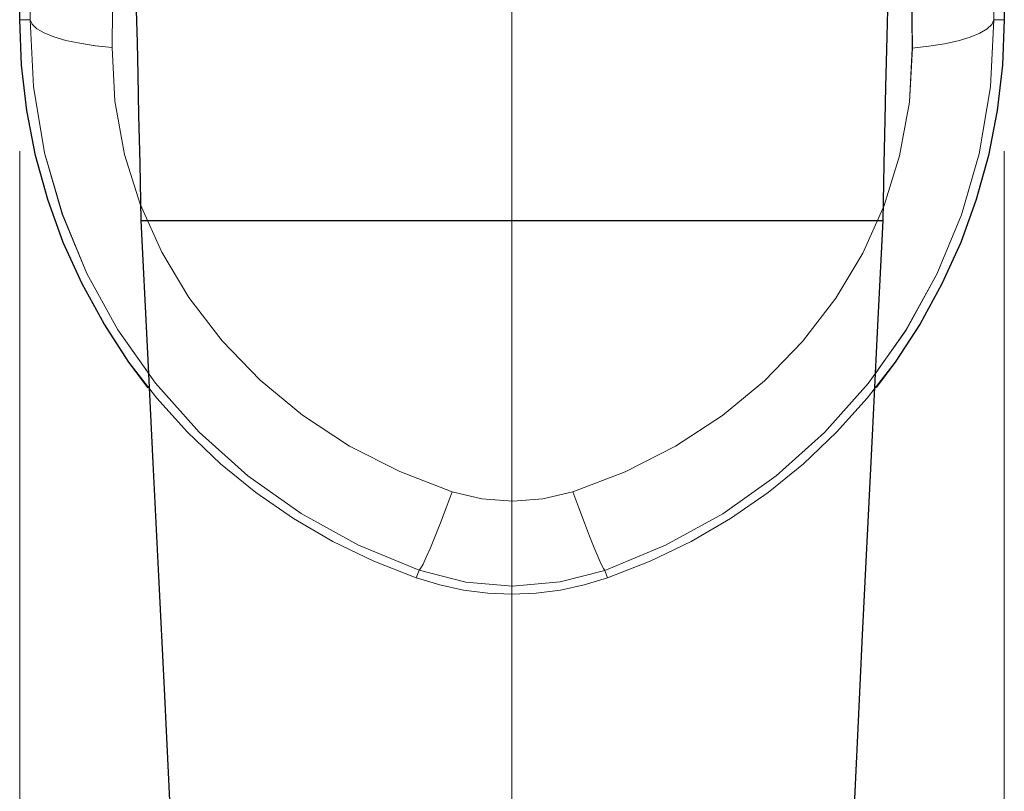
# Model space of a CAD drawing. Units: millimetres. Extents: x -470 to 4500, y 0 to 297.
# Drawn here: x 995 to 1013, y 120 to 133 of the extents above; entities that cross this region are included whole.
import ezdxf

# ---------------------------------------------------------------- set-up
doc = ezdxf.new("R2010")
doc.units = ezdxf.units.MM
doc.layers.add('@CINZA', color=7, linetype='Continuous', lineweight=0, true_color=0x58595a)
doc.styles.add('Perfil-01', font='txt', dxfattribs={"height": 1.3})
doc.dimstyles.new('Cota-Perfil 1-2', dxfattribs={"dimtxt": 1.5, "dimasz": 1.2, "dimexe": 0.8, "dimexo": 0.8, "dimgap": 1, "dimtad": 0, "dimtih": 1, "dimtoh": 1, "dimdec": 1, "dimlfac": 2, "dimzin": 11, "dimdsep": 46, "dimtxsty": 'Perfil-01', "dimcen": 0.09, "dimadec": 1, "dimazin": 3, "dimtfac": 1, "dimtdec": 1, "dimtofl": 0, "dimtmove": 0, "dimatfit": 1, "dimfxl": 1, "dimfrac": 2, "dimtzin": 11, "dimlwd": 0, "dimlwe": 0, "dimarcsym": 0})

# ---------------------------------------------------------------- blocks, each defined once
blk = doc.blocks.new('*D52')
at = {"layer": '@CINZA', "color": 0, "lineweight": 0}
for p, q in [((995.337, 131.072), (995.337, 71.596)), ((1012.568, 131.072), (1012.568, 71.596)), ((996.537, 72.396), (1001.302, 72.396)), ((1011.368, 72.396), (1006.602, 72.396))]:
    blk.add_line(p, q, dxfattribs=at)
at = {"layer": '@CINZA', "color": 0}
for points in [[(996.537, 72.596), (996.537, 72.196), (995.337, 72.396)], [(1011.368, 72.196), (1011.368, 72.596), (1012.568, 72.396)]]:
    blk.add_solid(points, dxfattribs=at)
at = {"layer": 'Defpoints', "color": 0}
for p in [(995.337, 131.872), (1012.568, 131.872), (1012.568, 72.396)]:
    blk.add_point(p, dxfattribs=at)
at = {"layer": '@CINZA', "color": 0, "insert": (1003.952, 72.396), "char_height": 1.3, "attachment_point": 5, "style": 'Perfil-01'}
blk.add_mtext('34.5', dxfattribs=at)

msp = doc.modelspace()

# ---------------------------------------------------------------- linework, layer by layer
at = {"layer": '@CINZA', "lineweight": 25}
for points in [[(997.586, 126.93), (997.249, 127.378), (996.812, 128.046), (996.427, 128.747), (996.098, 129.474), (995.826, 130.225), (995.613, 130.996), (995.46, 131.78), (995.368, 132.573), (995.336, 133.371), (995.336, 155.628)], [(1012.568, 155.628), (1012.568, 133.371), (1012.537, 132.573), (1012.445, 131.78), (1012.292, 130.996), (1012.078, 130.225), (1011.807, 129.474), (1011.477, 128.747), (1011.093, 128.046), (1010.656, 127.378), (1010.324, 126.936)], [(1009.921, 119.125), (1010.003, 120.844), (1010.089, 122.608), (1010.173, 124.348), (1010.259, 126.092), (1010.348, 127.905), (1010.446, 129.857), (1010.467, 130.844), (1010.485, 131.62), (1010.497, 132.194), (1010.507, 132.631), (1010.518, 133.079), (1010.539, 134.015)], [(997.377, 133.538), (997.39, 132.975), (997.402, 132.407), (997.418, 131.703), (997.437, 130.856), (997.459, 129.857), (997.569, 127.649), (997.669, 125.616), (997.766, 123.635), (997.862, 121.662), (997.956, 119.708)], [(997.459, 129.857), (997.516, 129.857), (997.687, 129.857), (997.965, 129.857), (998.342, 129.857), (998.801, 129.857), (999.321, 129.857), (999.881, 129.857), (1000.456, 129.857), (1007.449, 129.857), (1008.024, 129.857), (1008.584, 129.857), (1009.104, 129.857), (1009.563, 129.857), (1009.939, 129.857), (1010.218, 129.857), (1010.388, 129.857), (1010.446, 129.857)], [(997.459, 129.857), (997.459, 129.857)], [(1010.446, 129.857), (1010.446, 129.857)]]:
    msp.add_lwpolyline(points, dxfattribs=at)
at = {"layer": '@CINZA', "lineweight": 18}
for points in [[(995.337, 133.372), (995.337, 155.628)], [(995.337, 133.372), (995.337, 155.628)], [(995.517, 133.372), (995.542, 136.061)], [(995.517, 133.372), (995.542, 136.061)], [(1012.363, 136.05), (1012.388, 133.372)], [(1012.363, 136.05), (1012.388, 133.372)], [(1012.388, 133.372), (1012.328, 132.194), (1012.13, 131.025), (1011.818, 129.954), (1011.389, 128.918), (1010.848, 127.935), (1010.188, 127.004), (1009.424, 126.149), (1008.573, 125.387), (1007.64, 124.726), (1006.636, 124.172), (1005.58, 123.734)], [(1012.388, 133.372), (1012.328, 132.194), (1012.13, 131.025), (1011.818, 129.954), (1011.389, 128.918), (1010.848, 127.935), (1010.188, 127.004), (1009.424, 126.149), (1008.573, 125.387), (1007.64, 124.726), (1006.636, 124.172), (1005.58, 123.734)], [(1012.568, 133.372), (1012.538, 132.573), (1012.445, 131.78), (1012.292, 130.996), (1012.079, 130.226), (1011.807, 129.475), (1011.477, 128.746), (1011.093, 128.046), (1010.656, 127.377), (1010.168, 126.745), (1009.633, 126.151), (1009.055, 125.601), (1008.435, 125.097), (1007.779, 124.643), (1007.089, 124.24), (1006.37, 123.892), (1005.626, 123.601)], [(1012.568, 133.372), (1012.538, 132.573), (1012.445, 131.78), (1012.292, 130.996), (1012.079, 130.226), (1011.807, 129.475), (1011.477, 128.746), (1011.093, 128.046), (1010.656, 127.377), (1010.168, 126.745), (1009.633, 126.151), (1009.055, 125.601), (1008.435, 125.097), (1007.779, 124.643), (1007.089, 124.24), (1006.37, 123.892), (1005.626, 123.601)], [(1002.325, 123.735), (1002.352, 123.764), (1002.395, 123.84), (1002.453, 123.963), (1002.525, 124.127), (1002.608, 124.33), (1002.701, 124.565), (1002.801, 124.827), (1002.905, 125.11)], [(1002.325, 123.735), (1002.352, 123.764), (1002.395, 123.84), (1002.453, 123.963), (1002.525, 124.127), (1002.608, 124.33), (1002.701, 124.565), (1002.801, 124.827), (1002.905, 125.11)], [(1002.278, 123.601), (1002.325, 123.735)], [(1002.278, 123.601), (1002.325, 123.735)], [(1005.58, 123.734), (1004.794, 123.531), (1003.962, 123.459), (1003.144, 123.525), (1002.325, 123.735)], [(1005.58, 123.734), (1004.794, 123.531), (1003.962, 123.459), (1003.144, 123.525), (1002.325, 123.735)], [(1005.626, 123.601), (1005.218, 123.478), (1004.801, 123.389), (1004.378, 123.336), (1003.952, 123.318), (1003.527, 123.336), (1003.103, 123.389), (1002.687, 123.478), (1002.279, 123.601)], [(1005.626, 123.601), (1005.218, 123.478), (1004.801, 123.389), (1004.378, 123.336), (1003.952, 123.318), (1003.527, 123.336), (1003.103, 123.389), (1002.687, 123.478), (1002.279, 123.601)]]:
    msp.add_lwpolyline(points, dxfattribs=at)
at = {"layer": '@CINZA', "color": 8, "lineweight": 18}
for points in [[(1003.952, 142.001), (1003.952, 82.003)], [(997.453, 130.127), (997.447, 130.142), (997.173, 131.012), (997.004, 131.945), (996.953, 132.885), (996.977, 135.574), (996.97, 136.652), (996.966, 137.766), (997.32, 137.772), (996.966, 138.207), (997.199, 138.426), (997.266, 138.492)], [(995.542, 136.06), (995.517, 133.371), (995.552, 133.292), (995.635, 133.214), (995.764, 133.14), (995.935, 133.072), (996.146, 133.01), (996.39, 132.958), (996.66, 132.916), (996.953, 132.885)], [(1012.363, 136.05), (1012.388, 133.371), (1012.353, 133.29), (1012.271, 133.211), (1012.143, 133.136), (1011.972, 133.066), (1011.763, 133.004), (1011.52, 132.95), (1011.25, 132.907), (1010.958, 132.875)], [(1010.958, 132.875), (1010.929, 135.554)], [(997.592, 127.183), (997.054, 127.943), (996.512, 128.929), (996.082, 129.969), (995.772, 131.044), (995.577, 132.204), (995.517, 133.371), (995.337, 133.371)], [(1012.568, 133.371), (1012.388, 133.371), (1012.328, 132.194), (1012.13, 131.025), (1011.819, 129.955), (1011.389, 128.918), (1010.847, 127.936), (1010.313, 127.18)], [(1010.451, 130.09), (1010.465, 130.122), (1010.737, 130.988), (1010.908, 131.929), (1010.958, 132.875)]]:
    msp.add_lwpolyline(points, dxfattribs=at)
at = {"layer": '@CINZA', "lineweight": 18}
for points in [[(996.977, 135.574), (996.953, 132.885)], [(1010.959, 132.876), (1010.929, 135.554)], [(1002.278, 123.601), (1001.535, 123.892), (1000.816, 124.24), (1000.126, 124.643), (999.47, 125.097), (998.85, 125.601), (998.271, 126.151), (997.736, 126.745), (997.249, 127.377), (996.812, 128.046), (996.427, 128.747), (996.098, 129.474), (995.826, 130.226), (995.613, 130.996), (995.459, 131.78), (995.367, 132.573), (995.336, 133.372), (995.367, 132.573), (995.459, 131.78), (995.613, 130.996), (995.826, 130.226), (996.098, 129.474), (996.427, 128.747), (996.812, 128.046), (997.249, 127.377), (997.736, 126.745), (998.271, 126.151), (998.85, 125.601), (999.47, 125.097), (1000.126, 124.643), (1000.816, 124.24), (1001.535, 123.892)], [(995.337, 133.372), (995.517, 133.372)], [(995.517, 133.372), (995.552, 133.292), (995.635, 133.214), (995.764, 133.139), (995.935, 133.071), (996.146, 133.01), (996.389, 132.958), (996.661, 132.916), (996.952, 132.885), (996.661, 132.916), (996.389, 132.958), (996.146, 133.01), (995.935, 133.071), (995.764, 133.139), (995.635, 133.214), (995.552, 133.292)], [(1002.325, 123.735), (1001.268, 124.173), (1000.263, 124.728), (999.33, 125.39), (998.477, 126.154), (997.714, 127.01), (997.054, 127.943), (996.512, 128.929), (996.083, 129.97), (995.772, 131.044), (995.577, 132.203), (995.517, 133.372), (995.577, 132.203), (995.772, 131.044), (996.083, 129.97), (996.512, 128.929), (997.054, 127.943), (997.714, 127.01), (998.477, 126.154), (999.33, 125.39), (1000.263, 124.728), (1001.268, 124.173)], [(1012.388, 133.372), (1012.353, 133.29), (1012.271, 133.211), (1012.142, 133.136), (1011.972, 133.066), (1011.762, 133.004), (1011.52, 132.95), (1011.25, 132.907), (1010.958, 132.876), (1011.25, 132.907), (1011.52, 132.95), (1011.762, 133.004), (1011.972, 133.066), (1012.142, 133.136), (1012.271, 133.211), (1012.353, 133.29)], [(1012.568, 133.372), (1012.388, 133.372)], [(996.952, 132.885), (997.004, 131.946), (997.173, 131.013), (997.447, 130.142), (997.823, 129.303), (998.294, 128.512), (998.877, 127.752), (999.546, 127.061), (1000.285, 126.449), (1001.108, 125.91), (1001.987, 125.462), (1002.906, 125.11), (1001.987, 125.462), (1001.108, 125.91), (1000.285, 126.449), (999.546, 127.061), (998.877, 127.752), (998.294, 128.512), (997.823, 129.303), (997.447, 130.142), (997.173, 131.013), (997.004, 131.946)], [(1005.018, 125.109), (1005.935, 125.459), (1006.812, 125.905), (1007.634, 126.442), (1008.372, 127.051), (1009.039, 127.741), (1009.621, 128.499), (1010.09, 129.286), (1010.465, 130.122), (1010.737, 130.988), (1010.908, 131.929), (1010.959, 132.875), (1010.908, 131.929), (1010.737, 130.988), (1010.465, 130.122), (1010.09, 129.286), (1009.621, 128.499), (1009.039, 127.741), (1008.372, 127.051), (1007.634, 126.442), (1006.812, 125.905), (1005.935, 125.459)], [(1002.905, 125.11), (1003.424, 124.987), (1003.969, 124.944), (1004.493, 124.984), (1005.018, 125.109), (1004.493, 124.984), (1003.969, 124.944), (1003.424, 124.987)], [(1005.58, 123.734), (1005.556, 123.764), (1005.515, 123.842), (1005.46, 123.964), (1005.391, 124.128), (1005.31, 124.33), (1005.219, 124.565), (1005.121, 124.827), (1005.018, 125.109), (1005.121, 124.827), (1005.219, 124.565), (1005.31, 124.33), (1005.391, 124.128), (1005.46, 123.964), (1005.515, 123.842), (1005.556, 123.764)], [(1005.626, 123.601), (1005.58, 123.734)]]:
    msp.add_lwpolyline(points, close=True, dxfattribs=at)

# ---------------------------------------------------------------- dimensions: what is measured, and where the dimension line sits
at = {"layer": '@CINZA', "color": 251, "true_color": 0x58595a}
dim = msp.add_linear_dim(base=(1012.568, 72.396), p1=(995.337, 131.872), p2=(1012.568, 131.872), dimstyle='Cota-Perfil 1-2', dxfattribs=at)
dim.commit()
dim.dimension.update_dxf_attribs({"geometry": '*D52', "text_midpoint": (1003.952, 72.396)})

doc.saveas('drawing.dxf')
